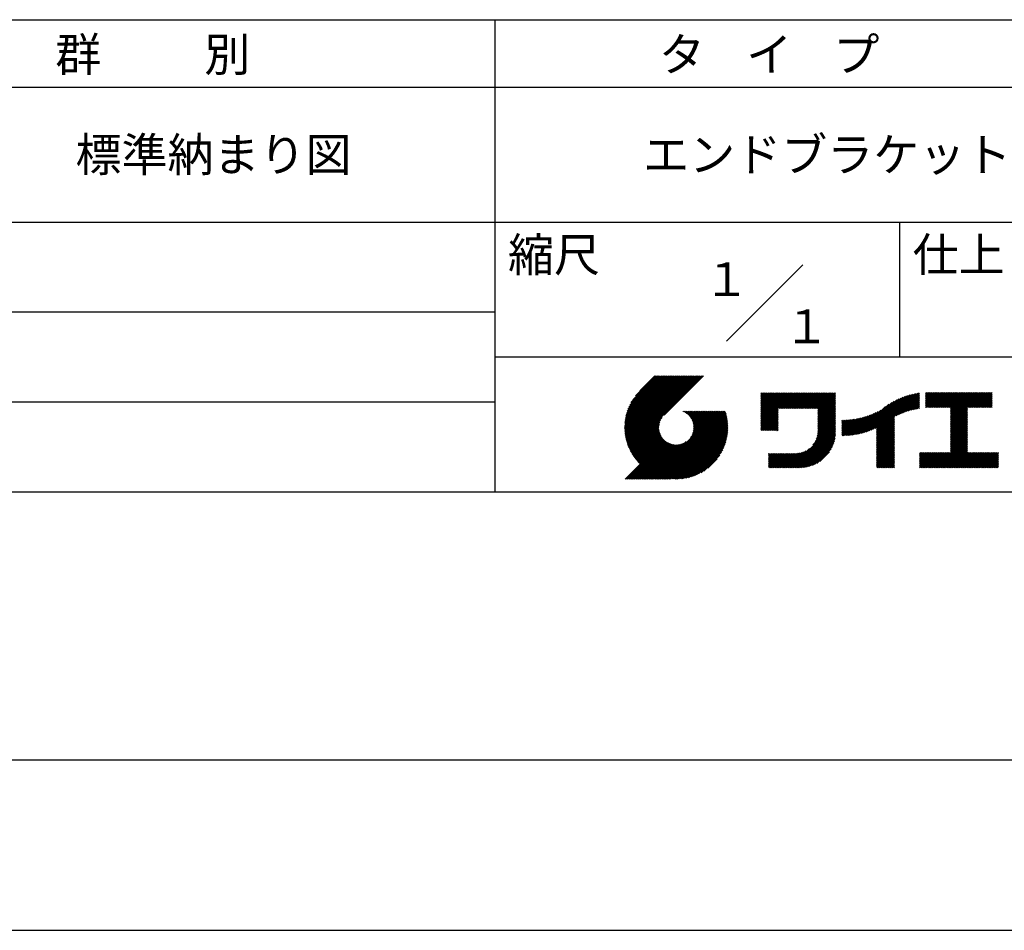
# Model space of a CAD drawing. Extents: x 0 to 210, y 0 to 297.
# Drawn here: x 75 to 148, y 0 to 68 of the extents above; entities that cross this region are included whole.
import ezdxf
from ezdxf.enums import TextEntityAlignment as Align

# ---------------------------------------------------------------- set-up
doc = ezdxf.new("R2010")
doc.units = 0
doc.header["$LTSCALE"] = 0.3
doc.layers.get('DEFPOINTS').update_dxf_attribs({"color": 4, "linetype": 'CONTINUOUS'})
doc.layers.add('TITLE', color=7, linetype='CONTINUOUS')
doc.styles.get("Standard").update_dxf_attribs({"font": 'romans.shx', "bigfont": 'bigfont.shx'})

msp = doc.modelspace()

# ---------------------------------------------------------------- linework, layer by layer
at = {"layer": 'DEFPOINTS'}
msp.add_line((0, 0), (210, 0), dxfattribs=at)
at = {"layer": 'TITLE'}
for p, q in [((20, 67.5), (199.75, 67.5)), ((109.875, 67.5), (109.875, 32.5)), ((20, 62.5), (199.75, 62.5)), ((20, 52.5), (199.75, 52.5)), ((139.875, 52.5), (139.875, 42.5)), ((127.047, 43.672), (132.703, 49.328)), ((64.875, 45.833), (109.875, 45.833)), ((109.875, 42.5), (199.75, 42.5)), ((119.501, 37.248), (123.356, 41.104)), ((119.501, 37.336), (123.269, 41.104)), ((119.502, 37.163), (123.444, 41.104)), ((119.503, 37.426), (123.182, 41.104)), ((119.506, 37.079), (123.531, 41.104)), ((119.508, 37.518), (123.094, 41.104)), ((119.511, 36.997), (123.618, 41.104)), ((119.515, 37.612), (123.007, 41.104)), ((119.518, 36.916), (123.705, 41.104)), ((119.525, 37.709), (122.92, 41.104)), ((119.526, 36.837), (123.793, 41.104)), ((119.536, 36.76), (123.88, 41.104)), ((119.538, 37.809), (122.833, 41.104)), ((119.547, 36.684), (123.967, 41.104)), ((119.554, 37.912), (122.745, 41.104)), ((119.559, 36.609), (124.055, 41.104)), ((119.573, 36.535), (124.142, 41.104)), ((119.573, 38.019), (122.658, 41.104)), ((119.588, 36.463), (124.229, 41.104)), ((119.597, 38.13), (122.571, 41.104)), ((119.604, 36.392), (124.316, 41.104)), ((119.622, 36.322), (124.404, 41.104)), ((119.625, 38.246), (122.483, 41.104)), ((119.64, 36.253), (124.491, 41.104)), ((119.659, 38.367), (122.396, 41.104)), ((119.66, 36.185), (124.578, 41.104)), ((119.68, 36.119), (124.665, 41.104)), ((119.699, 38.494), (122.309, 41.104)), ((119.702, 36.053), (124.753, 41.104)), ((119.724, 35.988), (124.84, 41.104)), ((119.748, 35.924), (124.927, 41.104)), ((119.748, 38.63), (122.222, 41.104)), ((119.772, 35.862), (125.015, 41.104)), ((119.797, 35.8), (125.102, 41.104)), ((119.806, 38.776), (122.134, 41.104)), ((119.824, 35.738), (125.189, 41.104)), ((119.851, 35.678), (125.276, 41.104)), ((119.878, 38.936), (122.047, 41.104)), ((119.971, 39.115), (121.96, 41.104)), ((120.096, 39.328), (121.872, 41.104)), ((120.302, 39.621), (121.785, 41.104)), ((121.742, 41.104), (120.621, 39.983)), ((125.338, 41.104), (122.419, 38.185)), ((129.593, 37.882), (131.556, 39.845)), ((129.593, 37.795), (131.643, 39.845)), ((129.593, 37.707), (131.731, 39.845)), ((129.593, 37.62), (131.818, 39.845)), ((129.593, 37.533), (131.905, 39.845)), ((129.593, 37.446), (131.993, 39.845)), ((129.593, 39.104), (130.334, 39.845)), ((129.593, 39.191), (130.247, 39.845)), ((129.593, 39.279), (130.16, 39.845)), ((129.593, 38.057), (131.382, 39.845)), ((129.593, 37.969), (131.469, 39.845)), ((129.593, 38.493), (130.945, 39.845)), ((129.593, 38.406), (131.032, 39.845)), ((129.593, 38.318), (131.12, 39.845)), ((129.593, 38.231), (131.207, 39.845)), ((129.593, 38.144), (131.294, 39.845)), ((129.593, 39.017), (130.421, 39.845)), ((129.593, 38.929), (130.509, 39.845)), ((129.593, 38.842), (130.596, 39.845)), ((129.593, 38.755), (130.683, 39.845)), ((129.593, 38.668), (130.771, 39.845)), ((129.593, 38.58), (130.858, 39.845)), ((129.593, 39.628), (129.81, 39.845)), ((129.593, 39.802), (129.636, 39.845)), ((129.593, 39.715), (129.723, 39.845)), ((129.593, 39.366), (130.072, 39.845)), ((129.593, 39.54), (129.898, 39.845)), ((129.593, 39.453), (129.985, 39.845)), ((130.924, 38.69), (132.08, 39.845)), ((131.012, 38.69), (132.167, 39.845)), ((131.099, 38.69), (132.254, 39.845)), ((131.186, 38.69), (132.342, 39.845)), ((131.274, 38.69), (132.429, 39.845)), ((131.361, 38.69), (132.516, 39.845)), ((131.448, 38.69), (132.604, 39.845)), ((131.535, 38.69), (132.691, 39.845)), ((131.623, 38.69), (132.778, 39.845)), ((131.71, 38.69), (132.865, 39.845)), ((131.797, 38.69), (132.953, 39.845)), ((131.885, 38.69), (133.04, 39.845)), ((131.972, 38.69), (133.127, 39.845)), ((132.059, 38.69), (133.215, 39.845)), ((132.146, 38.69), (133.302, 39.845)), ((132.234, 38.69), (133.389, 39.845)), ((132.321, 38.69), (133.476, 39.845)), ((132.408, 38.69), (133.564, 39.845)), ((132.496, 38.69), (133.651, 39.845)), ((132.583, 38.69), (133.738, 39.845)), ((132.67, 38.69), (133.826, 39.845)), ((132.757, 38.69), (133.913, 39.845)), ((132.845, 38.69), (134, 39.845)), ((132.932, 38.69), (134.087, 39.845)), ((133.019, 38.69), (134.175, 39.845)), ((133.107, 38.69), (134.262, 39.845)), ((133.194, 38.69), (134.349, 39.845)), ((133.281, 38.69), (134.437, 39.845)), ((133.368, 38.69), (134.524, 39.845)), ((133.456, 38.69), (134.611, 39.845)), ((133.543, 38.69), (134.698, 39.845)), ((133.63, 38.69), (134.786, 39.845)), ((133.718, 38.69), (134.873, 39.845)), ((133.805, 38.69), (134.96, 39.845)), ((133.823, 38.534), (135.135, 39.845)), ((133.823, 38.621), (135.048, 39.845)), ((133.823, 38.447), (135.139, 39.762)), ((133.823, 38.359), (135.139, 39.675)), ((133.823, 38.272), (135.139, 39.587)), ((133.823, 38.185), (135.139, 39.5)), ((133.823, 38.097), (135.139, 39.413)), ((137.5, 36.973), (139.982, 39.455)), ((137.635, 37.021), (140.127, 39.513)), ((137.776, 37.075), (140.266, 39.565)), ((137.925, 37.136), (140.399, 39.61)), ((138.082, 37.206), (140.527, 39.651)), ((138.178, 36.779), (141.221, 39.821)), ((138.178, 36.866), (141.113, 39.8)), ((138.178, 36.953), (141.002, 39.777)), ((138.178, 37.041), (140.888, 39.75)), ((138.178, 37.128), (140.771, 39.721)), ((138.178, 37.215), (140.651, 39.688)), ((139.626, 38.139), (141.327, 39.84)), ((139.791, 38.217), (141.36, 39.786)), ((139.946, 38.285), (141.36, 39.699)), ((140.093, 38.345), (141.36, 39.611)), ((140.234, 38.398), (141.36, 39.524)), ((140.368, 38.445), (141.36, 39.437)), ((141.813, 39.105), (142.564, 39.855)), ((141.813, 39.279), (142.39, 39.855)), ((141.813, 39.192), (142.477, 39.855)), ((141.813, 39.017), (142.651, 39.855)), ((141.813, 38.93), (142.739, 39.855)), ((141.813, 38.843), (142.826, 39.855)), ((141.813, 38.755), (142.913, 39.855)), ((141.813, 39.628), (142.04, 39.855)), ((141.813, 39.541), (142.128, 39.855)), ((141.813, 39.803), (141.866, 39.855)), ((141.813, 39.716), (141.953, 39.855)), ((141.813, 39.454), (142.215, 39.855)), ((141.813, 39.366), (142.302, 39.855)), ((141.888, 38.743), (143.001, 39.855)), ((141.976, 38.743), (143.088, 39.855)), ((142.063, 38.743), (143.175, 39.855)), ((142.15, 38.743), (143.262, 39.855)), ((142.238, 38.743), (143.35, 39.855)), ((142.325, 38.743), (143.437, 39.855)), ((142.412, 38.743), (143.524, 39.855)), ((142.499, 38.743), (143.612, 39.855)), ((142.587, 38.743), (143.699, 39.855)), ((142.674, 38.743), (143.786, 39.855)), ((142.761, 38.743), (143.873, 39.855)), ((142.849, 38.743), (143.961, 39.855)), ((142.936, 38.743), (144.048, 39.855)), ((143.023, 38.743), (144.135, 39.855)), ((143.11, 38.743), (144.223, 39.855)), ((143.198, 38.743), (144.31, 39.855)), ((143.285, 38.743), (144.397, 39.855)), ((143.372, 38.743), (144.484, 39.855)), ((143.46, 38.743), (144.572, 39.855)), ((143.547, 38.743), (144.659, 39.855)), ((143.634, 38.743), (144.746, 39.855)), ((143.662, 38.422), (145.095, 39.855)), ((143.662, 38.335), (145.183, 39.855)), ((143.662, 38.247), (145.27, 39.855)), ((143.662, 38.16), (145.357, 39.855)), ((143.662, 38.073), (145.445, 39.855)), ((143.662, 37.986), (145.532, 39.855)), ((143.662, 38.509), (145.008, 39.855)), ((143.662, 38.684), (144.834, 39.855)), ((143.662, 38.597), (144.921, 39.855)), ((143.662, 37.898), (145.619, 39.855)), ((143.662, 37.811), (145.706, 39.855)), ((143.662, 37.724), (145.794, 39.855)), ((143.662, 37.636), (145.881, 39.855)), ((143.662, 37.549), (145.968, 39.855)), ((144.943, 38.743), (146.056, 39.855)), ((145.031, 38.743), (146.143, 39.855)), ((145.118, 38.743), (146.23, 39.855)), ((145.205, 38.743), (146.317, 39.855)), ((145.293, 38.743), (146.405, 39.855)), ((145.38, 38.743), (146.492, 39.855)), ((145.467, 38.743), (146.579, 39.855)), ((145.554, 38.743), (146.667, 39.855)), ((145.642, 38.743), (146.754, 39.855)), ((145.729, 38.743), (146.755, 39.769)), ((145.816, 38.743), (146.755, 39.682)), ((145.904, 38.743), (146.755, 39.595)), ((145.991, 38.743), (146.755, 39.507)), ((146.078, 38.743), (146.755, 39.42)), ((64.875, 39.167), (109.875, 39.167)), ((133.823, 38.01), (135.139, 39.325)), ((133.823, 37.923), (135.139, 39.238)), ((133.823, 37.836), (135.139, 39.151)), ((133.823, 37.748), (135.139, 39.064)), ((133.823, 37.661), (135.139, 38.976)), ((133.823, 37.574), (135.139, 38.889)), ((133.823, 37.486), (135.139, 38.802)), ((133.823, 37.399), (135.139, 38.714)), ((136.783, 36.78), (138.829, 38.826)), ((136.894, 36.804), (139.084, 38.994)), ((137.008, 36.83), (139.299, 39.122)), ((137.125, 36.86), (139.491, 39.226)), ((137.246, 36.894), (139.666, 39.314)), ((137.371, 36.931), (139.829, 39.389)), ((140.497, 38.487), (141.36, 39.35)), ((140.622, 38.524), (141.36, 39.262)), ((140.743, 38.558), (141.36, 39.175)), ((140.861, 38.588), (141.36, 39.088)), ((140.975, 38.615), (141.36, 39)), ((141.087, 38.64), (141.36, 38.913)), ((141.195, 38.661), (141.36, 38.826)), ((141.302, 38.68), (141.36, 38.739)), ((143.662, 37.462), (144.906, 38.706)), ((146.165, 38.743), (146.755, 39.333)), ((146.253, 38.743), (146.755, 39.245)), ((146.34, 38.743), (146.755, 39.158)), ((146.427, 38.743), (146.755, 39.071)), ((146.515, 38.743), (146.755, 38.984)), ((146.602, 38.743), (146.755, 38.896)), ((146.689, 38.743), (146.755, 38.809)), ((119.879, 35.619), (122.28, 38.021)), ((121.376, 33.451), (126.413, 38.487)), ((121.464, 33.451), (126.5, 38.487)), ((121.551, 33.451), (126.587, 38.487)), ((121.638, 33.451), (126.675, 38.487)), ((121.726, 33.451), (126.762, 38.487)), ((121.813, 33.451), (126.849, 38.487)), ((121.9, 33.451), (126.937, 38.487)), ((121.987, 33.451), (126.974, 38.437)), ((122.075, 33.451), (126.994, 38.37)), ((122.162, 33.451), (127.014, 38.303)), ((122.249, 33.451), (127.032, 38.234)), ((122.337, 33.451), (127.05, 38.164)), ((122.424, 33.451), (127.066, 38.093)), ((122.511, 33.451), (127.081, 38.021)), ((123.784, 38.477), (123.794, 38.487)), ((123.846, 38.452), (123.882, 38.487)), ((123.905, 38.424), (123.969, 38.487)), ((123.962, 38.393), (124.056, 38.487)), ((124.017, 38.36), (124.143, 38.487)), ((124.069, 38.325), (124.231, 38.487)), ((124.119, 38.288), (124.318, 38.487)), ((124.167, 38.249), (124.405, 38.487)), ((124.212, 38.207), (124.493, 38.487)), ((124.256, 38.163), (124.58, 38.487)), ((124.298, 38.118), (124.667, 38.487)), ((124.337, 38.07), (124.754, 38.487)), ((124.374, 38.02), (124.842, 38.487)), ((124.377, 36.539), (126.326, 38.487)), ((124.41, 37.968), (124.929, 38.487)), ((124.442, 37.913), (125.016, 38.487)), ((124.473, 37.857), (125.104, 38.487)), ((124.495, 36.743), (126.238, 38.487)), ((124.501, 37.797), (125.191, 38.487)), ((124.526, 37.735), (125.278, 38.487)), ((124.549, 37.671), (125.365, 38.487)), ((124.55, 36.886), (126.151, 38.487)), ((124.569, 37.603), (125.453, 38.487)), ((124.582, 37.005), (126.064, 38.487)), ((124.585, 37.532), (125.54, 38.487)), ((124.598, 37.458), (125.627, 38.487)), ((124.6, 37.111), (125.976, 38.487)), ((124.607, 37.379), (125.715, 38.487)), ((124.609, 37.207), (125.889, 38.487)), ((124.611, 37.296), (125.802, 38.487)), ((129.593, 37.358), (130.873, 38.638)), ((129.593, 37.271), (130.873, 38.551)), ((129.593, 37.184), (130.873, 38.464)), ((129.593, 37.096), (130.873, 38.376)), ((129.621, 37.037), (130.873, 38.289)), ((129.708, 37.037), (130.873, 38.202)), ((129.795, 37.037), (130.873, 38.114)), ((129.882, 37.037), (130.873, 38.027)), ((133.78, 36.658), (135.139, 38.016)), ((133.802, 36.766), (135.139, 38.103)), ((133.815, 36.867), (135.139, 38.191)), ((133.822, 36.961), (135.139, 38.278)), ((133.823, 37.312), (135.139, 38.627)), ((133.823, 37.225), (135.139, 38.54)), ((133.823, 37.137), (135.139, 38.453)), ((133.823, 37.05), (135.139, 38.365)), ((135.619, 36.663), (136.921, 37.965)), ((135.707, 36.664), (137.035, 37.992)), ((135.796, 36.666), (137.153, 38.023)), ((135.887, 36.669), (137.275, 38.057)), ((135.979, 36.674), (137.401, 38.096)), ((136.073, 36.681), (137.532, 38.14)), ((136.168, 36.689), (137.668, 38.189)), ((136.266, 36.699), (137.811, 38.244)), ((136.365, 36.711), (137.961, 38.307)), ((136.466, 36.725), (138.121, 38.38)), ((136.569, 36.741), (138.293, 38.465)), ((136.675, 36.759), (138.484, 38.568)), ((138.178, 36.692), (139.494, 38.007)), ((143.662, 37.375), (144.906, 38.619)), ((143.662, 37.287), (144.906, 38.532)), ((143.662, 37.2), (144.906, 38.444)), ((143.662, 37.113), (144.906, 38.357)), ((143.662, 37.025), (144.906, 38.27)), ((143.662, 36.938), (144.906, 38.182)), ((143.662, 36.851), (144.906, 38.095)), ((143.662, 36.764), (144.906, 38.008)), ((119.907, 35.56), (122.161, 37.814)), ((119.937, 35.503), (122.105, 37.671)), ((119.967, 35.446), (122.073, 37.551)), ((119.999, 35.39), (122.054, 37.446)), ((120.031, 35.334), (122.045, 37.349)), ((120.063, 35.28), (122.043, 37.26)), ((122.598, 33.451), (127.095, 37.947)), ((122.686, 33.451), (127.107, 37.872)), ((122.773, 33.451), (127.118, 37.796)), ((122.86, 33.451), (127.128, 37.719)), ((122.965, 33.468), (127.137, 37.64)), ((123.045, 33.461), (127.143, 37.559)), ((123.127, 33.456), (127.149, 37.477)), ((123.211, 33.453), (127.161, 37.402)), ((123.297, 33.451), (127.154, 37.308)), ((129.97, 37.037), (130.873, 37.94)), ((130.057, 37.037), (130.873, 37.853)), ((130.144, 37.037), (130.873, 37.765)), ((130.232, 37.037), (130.873, 37.678)), ((130.319, 37.037), (130.873, 37.591)), ((130.406, 37.037), (130.873, 37.503)), ((130.493, 37.037), (130.873, 37.416)), ((130.581, 37.037), (130.873, 37.329)), ((130.668, 37.037), (130.873, 37.242)), ((131.85, 34.291), (135.139, 37.58)), ((131.937, 34.291), (135.139, 37.492)), ((132.024, 34.291), (135.139, 37.405)), ((132.112, 34.291), (135.139, 37.318)), ((132.199, 34.291), (135.139, 37.231)), ((133.453, 35.981), (135.139, 37.667)), ((133.623, 36.238), (135.139, 37.754)), ((133.7, 36.403), (135.139, 37.842)), ((133.748, 36.538), (135.139, 37.929)), ((135.601, 36.733), (136.809, 37.941)), ((135.601, 36.82), (136.7, 37.919)), ((135.601, 36.907), (136.594, 37.9)), ((135.601, 36.995), (136.49, 37.884)), ((135.601, 37.082), (136.389, 37.869)), ((135.601, 37.169), (136.289, 37.857)), ((135.601, 37.256), (136.191, 37.847)), ((135.601, 37.344), (136.095, 37.838)), ((135.601, 37.431), (136.001, 37.831)), ((135.601, 37.518), (135.909, 37.826)), ((135.601, 37.605), (135.818, 37.822)), ((135.601, 37.693), (135.728, 37.82)), ((135.601, 37.78), (135.64, 37.819)), ((138.178, 36.604), (139.494, 37.92)), ((138.178, 36.517), (139.494, 37.832)), ((138.178, 36.43), (139.494, 37.745)), ((138.178, 36.342), (139.494, 37.658)), ((138.178, 36.255), (139.494, 37.57)), ((138.178, 36.168), (139.494, 37.483)), ((138.178, 36.081), (139.494, 37.396)), ((138.178, 35.993), (139.494, 37.309)), ((143.662, 36.676), (144.906, 37.921)), ((143.662, 36.589), (144.906, 37.833)), ((143.662, 36.502), (144.906, 37.746)), ((143.662, 36.414), (144.906, 37.659)), ((143.662, 36.327), (144.906, 37.571)), ((143.662, 36.24), (144.906, 37.484)), ((143.662, 36.153), (144.906, 37.397)), ((143.662, 36.065), (144.906, 37.31)), ((120.097, 35.226), (122.047, 37.177)), ((120.131, 35.173), (122.056, 37.098)), ((120.166, 35.121), (122.069, 37.023)), ((120.202, 35.069), (122.085, 36.953)), ((120.238, 35.019), (122.105, 36.885)), ((120.276, 34.968), (122.127, 36.82)), ((120.314, 34.919), (122.153, 36.759)), ((120.352, 34.871), (122.181, 36.699)), ((120.392, 34.823), (122.211, 36.642)), ((120.432, 34.775), (122.244, 36.588)), ((120.473, 34.729), (122.279, 36.536)), ((123.384, 33.451), (127.153, 37.22)), ((123.474, 33.454), (127.151, 37.13)), ((123.566, 33.458), (127.146, 37.039)), ((123.66, 33.465), (127.139, 36.944)), ((123.757, 33.475), (127.129, 36.847)), ((123.857, 33.488), (127.117, 36.747)), ((123.961, 33.504), (127.101, 36.644)), ((124.067, 33.523), (127.081, 36.537)), ((130.755, 37.037), (130.873, 37.154)), ((130.843, 37.037), (130.873, 37.067)), ((132.286, 34.291), (135.139, 37.143)), ((132.373, 34.291), (135.139, 37.056)), ((132.461, 34.291), (135.139, 36.969)), ((132.549, 34.292), (135.138, 36.88)), ((132.641, 34.296), (135.133, 36.789)), ((132.736, 34.304), (135.126, 36.694)), ((132.835, 34.315), (135.114, 36.595)), ((138.178, 35.906), (139.494, 37.221)), ((138.178, 35.819), (139.494, 37.134)), ((138.178, 35.731), (139.494, 37.047)), ((138.178, 35.644), (139.494, 36.959)), ((138.178, 35.557), (139.494, 36.872)), ((138.178, 35.47), (139.494, 36.785)), ((138.178, 35.382), (139.494, 36.698)), ((138.178, 35.295), (139.494, 36.61)), ((138.178, 35.208), (139.494, 36.523)), ((142.586, 34.291), (144.906, 36.611)), ((142.673, 34.291), (144.906, 36.524)), ((143.662, 35.978), (144.906, 37.222)), ((143.662, 35.891), (144.906, 37.135)), ((143.662, 35.803), (144.906, 37.048)), ((143.662, 35.716), (144.906, 36.96)), ((143.662, 35.629), (144.906, 36.873)), ((143.662, 35.542), (144.906, 36.786)), ((143.662, 35.454), (144.906, 36.699)), ((119.544, 33.451), (122.441, 36.348)), ((119.631, 33.451), (122.487, 36.307)), ((119.718, 33.451), (122.535, 36.267)), ((119.805, 33.451), (122.585, 36.23)), ((119.893, 33.451), (122.637, 36.195)), ((119.98, 33.451), (122.691, 36.162)), ((120.067, 33.451), (122.748, 36.132)), ((120.155, 33.451), (122.807, 36.104)), ((120.242, 33.451), (122.869, 36.078)), ((120.329, 33.451), (122.934, 36.055)), ((120.416, 33.451), (123.001, 36.036)), ((120.504, 33.451), (123.072, 36.019)), ((120.514, 34.683), (122.317, 36.486)), ((120.556, 34.638), (122.356, 36.438)), ((120.591, 33.451), (123.147, 36.006)), ((120.599, 34.594), (122.398, 36.392)), ((120.678, 33.451), (123.225, 35.998)), ((120.766, 33.451), (123.308, 35.994)), ((120.853, 33.451), (123.398, 35.996)), ((120.94, 33.451), (123.494, 36.005)), ((121.027, 33.451), (123.599, 36.023)), ((121.115, 33.451), (123.719, 36.055)), ((121.202, 33.451), (123.861, 36.11)), ((121.289, 33.451), (124.066, 36.228)), ((124.178, 33.547), (127.058, 36.426)), ((124.294, 33.575), (127.03, 36.311)), ((124.415, 33.609), (126.996, 36.19)), ((124.542, 33.649), (126.956, 36.062)), ((124.678, 33.697), (126.907, 35.927)), ((124.823, 33.756), (126.849, 35.781)), ((132.938, 34.332), (135.098, 36.491)), ((133.047, 34.353), (135.076, 36.382)), ((133.163, 34.381), (135.048, 36.267)), ((133.286, 34.418), (135.012, 36.143)), ((133.42, 34.465), (134.965, 36.009)), ((133.57, 34.527), (134.903, 35.86)), ((138.178, 35.12), (139.494, 36.436)), ((138.178, 35.033), (139.494, 36.348)), ((138.178, 34.946), (139.494, 36.261)), ((138.178, 34.859), (139.494, 36.174)), ((138.178, 34.771), (139.494, 36.087)), ((138.178, 34.684), (139.494, 35.999)), ((138.178, 34.597), (139.494, 35.912)), ((138.178, 34.509), (139.494, 35.825)), ((142.76, 34.291), (144.906, 36.437)), ((142.848, 34.291), (144.906, 36.349)), ((142.935, 34.291), (144.906, 36.262)), ((143.022, 34.291), (144.906, 36.175)), ((143.109, 34.291), (144.906, 36.088)), ((143.197, 34.291), (144.906, 36)), ((143.284, 34.291), (144.906, 35.913)), ((143.371, 34.291), (144.906, 35.826)), ((124.983, 33.828), (126.777, 35.622)), ((125.162, 33.919), (126.685, 35.443)), ((125.374, 34.044), (126.56, 35.23)), ((130.162, 34.872), (130.638, 35.348)), ((130.162, 34.785), (130.725, 35.348)), ((130.162, 34.698), (130.812, 35.348)), ((130.162, 35.134), (130.376, 35.348)), ((130.162, 35.047), (130.463, 35.348)), ((130.162, 34.959), (130.55, 35.348)), ((130.162, 35.309), (130.201, 35.348)), ((130.162, 35.221), (130.289, 35.348)), ((130.162, 34.523), (130.987, 35.348)), ((130.162, 34.436), (131.074, 35.348)), ((130.162, 34.348), (131.161, 35.348)), ((130.162, 34.61), (130.9, 35.348)), ((130.191, 34.291), (131.249, 35.348)), ((130.279, 34.291), (131.336, 35.348)), ((130.366, 34.291), (131.423, 35.348)), ((130.453, 34.291), (131.511, 35.348)), ((130.54, 34.291), (131.598, 35.348)), ((130.628, 34.291), (131.685, 35.348)), ((130.715, 34.291), (131.772, 35.348)), ((130.802, 34.291), (131.86, 35.348)), ((130.89, 34.291), (131.947, 35.348)), ((130.977, 34.291), (132.034, 35.348)), ((131.064, 34.291), (132.122, 35.348)), ((131.151, 34.291), (132.211, 35.35)), ((131.239, 34.291), (132.305, 35.357)), ((131.326, 34.291), (132.405, 35.37)), ((131.413, 34.291), (132.514, 35.391)), ((131.501, 34.291), (132.633, 35.423)), ((131.588, 34.291), (132.769, 35.472)), ((131.675, 34.291), (132.933, 35.549)), ((131.762, 34.291), (133.191, 35.719)), ((133.743, 34.613), (134.817, 35.686)), ((133.965, 34.747), (134.682, 35.465)), ((138.178, 34.422), (139.494, 35.737)), ((138.178, 34.335), (139.494, 35.65)), ((138.221, 34.291), (139.494, 35.563)), ((138.309, 34.291), (139.494, 35.476)), ((138.396, 34.291), (139.494, 35.388)), ((138.483, 34.291), (139.494, 35.301)), ((138.571, 34.291), (139.494, 35.214)), ((138.658, 34.291), (139.494, 35.126)), ((138.745, 34.291), (139.494, 35.039)), ((141.36, 35.334), (141.445, 35.419)), ((141.36, 34.811), (141.969, 35.419)), ((141.36, 34.723), (142.056, 35.419)), ((141.36, 34.898), (141.881, 35.419)), ((141.36, 35.16), (141.619, 35.419)), ((141.36, 35.073), (141.707, 35.419)), ((141.36, 34.985), (141.794, 35.419)), ((141.36, 35.247), (141.532, 35.419)), ((141.36, 34.636), (142.143, 35.419)), ((141.36, 34.549), (142.23, 35.419)), ((141.36, 34.462), (142.318, 35.419)), ((141.36, 34.374), (142.405, 35.419)), ((141.364, 34.291), (142.492, 35.419)), ((141.451, 34.291), (142.58, 35.419)), ((141.538, 34.291), (142.667, 35.419)), ((141.626, 34.291), (142.754, 35.419)), ((141.713, 34.291), (142.841, 35.419)), ((141.8, 34.291), (142.929, 35.419)), ((141.887, 34.291), (143.016, 35.419)), ((141.975, 34.291), (143.103, 35.419)), ((142.062, 34.291), (143.191, 35.419)), ((142.149, 34.291), (143.278, 35.419)), ((142.237, 34.291), (143.365, 35.419)), ((142.324, 34.291), (143.452, 35.419)), ((142.411, 34.291), (143.54, 35.419)), ((142.498, 34.291), (143.627, 35.419)), ((143.459, 34.291), (144.906, 35.738)), ((143.546, 34.291), (144.906, 35.651)), ((143.633, 34.291), (144.906, 35.564)), ((143.72, 34.291), (144.906, 35.477)), ((143.808, 34.291), (144.936, 35.419)), ((143.895, 34.291), (145.024, 35.419)), ((143.982, 34.291), (145.111, 35.419)), ((144.07, 34.291), (145.198, 35.419)), ((144.157, 34.291), (145.285, 35.419)), ((144.244, 34.291), (145.373, 35.419)), ((144.331, 34.291), (145.46, 35.419)), ((144.419, 34.291), (145.547, 35.419)), ((144.506, 34.291), (145.635, 35.419)), ((144.593, 34.291), (145.722, 35.419)), ((144.681, 34.291), (145.809, 35.419)), ((144.768, 34.291), (145.896, 35.419)), ((144.855, 34.291), (145.984, 35.419)), ((144.942, 34.291), (146.071, 35.419)), ((145.03, 34.291), (146.158, 35.419)), ((145.117, 34.291), (146.246, 35.419)), ((145.204, 34.291), (146.333, 35.419)), ((145.292, 34.291), (146.42, 35.419)), ((145.379, 34.291), (146.507, 35.419)), ((145.466, 34.291), (146.595, 35.419)), ((145.553, 34.291), (146.682, 35.419)), ((145.641, 34.291), (146.769, 35.419)), ((145.728, 34.291), (146.857, 35.419)), ((145.815, 34.291), (146.944, 35.419)), ((145.903, 34.291), (147.031, 35.419)), ((145.99, 34.291), (147.118, 35.419)), ((146.077, 34.291), (147.206, 35.419)), ((146.164, 34.291), (147.208, 35.334)), ((146.252, 34.291), (147.208, 35.247)), ((146.339, 34.291), (147.208, 35.16)), ((146.426, 34.291), (147.208, 35.073)), ((125.665, 34.248), (126.356, 34.939)), ((138.832, 34.291), (139.494, 34.952)), ((138.92, 34.291), (139.494, 34.865)), ((139.007, 34.291), (139.494, 34.777)), ((139.094, 34.291), (139.494, 34.69)), ((139.182, 34.291), (139.494, 34.603)), ((139.269, 34.291), (139.494, 34.515)), ((139.356, 34.291), (139.494, 34.428)), ((139.443, 34.291), (139.494, 34.341)), ((146.514, 34.291), (147.208, 34.985)), ((146.601, 34.291), (147.208, 34.898)), ((146.688, 34.291), (147.208, 34.811)), ((146.775, 34.291), (147.208, 34.723)), ((146.863, 34.291), (147.208, 34.636)), ((146.95, 34.291), (147.208, 34.549)), ((147.037, 34.291), (147.208, 34.462)), ((147.125, 34.291), (147.208, 34.374)), ((20, 32.5), (199.75, 32.5)), ((20, 12.625), (199.75, 12.625))]:
    msp.add_line(p, q, dxfattribs=at)

# ---------------------------------------------------------------- texts
for s, p in [('群          別', (77.292, 63.675)), ('タ    イ    プ', (122.042, 63.675)), ('標準納まり図', (78.792, 56.25)), ('エンドブラケット', (120.875, 56.25)), ('縮尺', (110.853, 48.829)), ('仕上', (140.853, 48.829))]:
    msp.add_text(s, height=2.5, dxfattribs=at).set_placement(p)
for p in [(127.061, 48.266), (132.99, 44.771)]:
    msp.add_text('１', height=2.5, dxfattribs=at).set_placement(p, align=Align.MIDDLE_CENTER)

doc.saveas('drawing.dxf')
